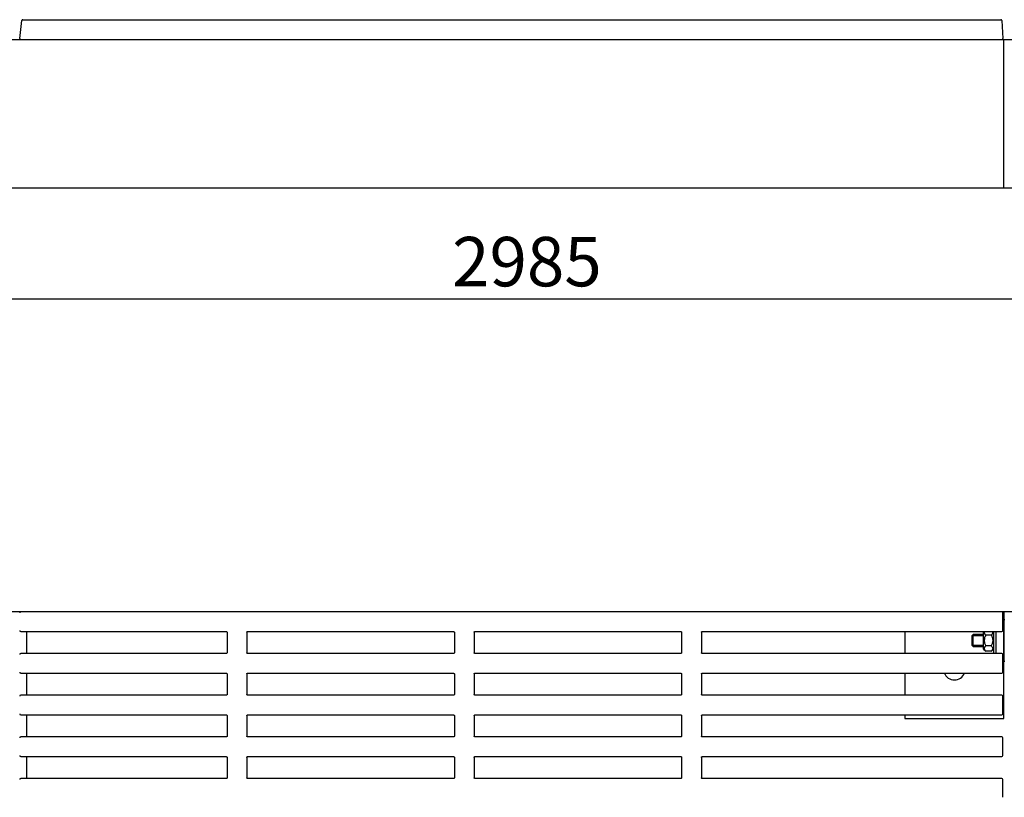
# Paper-space layout 'Layout1' of a CAD drawing. Units: millimetres. Extents: x 0 to 410, y -2 to 287.
# Drawn here: x 74 to 124, y 64 to 104 of the extents above; entities that cross this region are included whole.
import ezdxf
from ezdxf.enums import TextEntityAlignment as Align

# ---------------------------------------------------------------- set-up
doc = ezdxf.new("R2010")
doc.units = ezdxf.units.MM
for name, color, linetype in [('200532_B_-_CAMPU', 7, 'Continuous'), ('200533_-_TRÆHULS', 7, 'Continuous'), ('200547_-_CAMPUS_', 7, 'Continuous'), ('700009_-_PLANSKI', 7, 'Continuous'), ('700064_-_M12X60_', 7, 'Continuous'), ('700098_-_M12_MØT', 7, 'Continuous'), ('Layer1', 7, 'Continuous')]:
    doc.layers.add(name, color=color, linetype=linetype)
doc.styles.add('SEACAD_Solid_Edge_ISO', font='seiso.ttf')
doc.dimstyles.new('ISO', dxfattribs={"dimtxt": 2.5, "dimasz": 2.5, "dimexe": 1.25, "dimexo": 0, "dimgap": 1.25, "dimtad": 1, "dimlfac": 20, "dimtxsty": 'SEACAD_Solid_Edge_ISO', "dimblk1": '_SE_FILLED', "dimblk2": '_SE_FILLED', "dimsah": 1, "dimcen": 1.25, "dimadec": 0, "dimazin": 0, "dimtfac": 1, "dimtmove": 1, "dimatfit": 3, "dimfxl": 0, "dimtolj": 1, "dimarcsym": 0})

# ---------------------------------------------------------------- blocks, each defined once
blk = doc.blocks.new('SE')
at = {"layer": '200532_B_-_CAMPU', "color": 7, "linetype": 'Continuous'}
for p, q in [((124.23, 102.802), (173.98, 102.802)), ((124.23, 95.302), (124.23, 102.802)), ((124.23, 95.302), (173.98, 95.302))]:
    blk.add_line(p, q, dxfattribs=at)
at = {"layer": '200533_-_TRÆHULS', "color": 7, "linetype": 'Continuous'}
for p, q in [((74.437, 102.858), (74.547, 103.758)), ((74.597, 103.802), (124.08, 103.802)), ((124.13, 103.755), (124.177, 102.855))]:
    blk.add_line(p, q, dxfattribs=at)
for centre, start, end in [((74.597, 103.752), 90, 173), ((124.08, 103.752), 3, 90), ((74.486, 102.852), 173, 270), ((124.127, 102.852), 270, 3)]:
    blk.add_arc(centre, 0.05, start, end, dxfattribs=at)
at = {"layer": '200547_-_CAMPUS_', "color": 7, "linetype": 'Continuous'}
for p, q in [((24.73, 102.802), (124.23, 102.802)), ((124.23, 95.302), (124.23, 102.802)), ((24.73, 95.302), (124.23, 95.302))]:
    blk.add_line(p, q, dxfattribs=at)
blk = doc.blocks.new('SE1')
at = {"layer": '200532_B_-_CAMPU', "color": 7, "linetype": 'Continuous'}
for p, q in [((124.23, 73.861), (124.23, 73.461)), ((173.98, 73.861), (124.23, 73.861)), ((124.23, 73.461), (124.282, 73.461)), ((124.23, 73.461), (124.23, 71.361)), ((124.23, 71.361), (124.282, 71.361))]:
    blk.add_line(p, q, dxfattribs=at)
at = {"layer": '200533_-_TRÆHULS', "color": 7, "linetype": 'Continuous'}
for p, q in [((74.486, 73.859), (74.486, 73.859)), ((124.127, 73.859), (74.486, 73.859)), ((124.127, 73.859), (124.127, 73.859)), ((124.177, 72.913), (124.177, 73.809)), ((74.486, 72.863), (74.486, 72.863)), ((74.486, 72.863), (84.882, 72.863)), ((84.93, 72.825), (84.93, 71.789)), ((85.93, 72.825), (85.93, 71.789)), ((85.977, 72.863), (96.382, 72.863)), ((96.43, 72.825), (96.43, 71.789)), ((97.43, 72.825), (97.43, 71.789)), ((97.477, 72.863), (107.882, 72.863)), ((107.93, 72.825), (107.93, 71.789)), ((108.93, 72.825), (108.93, 71.789)), ((108.977, 72.863), (124.127, 72.863)), ((124.127, 72.863), (124.127, 72.863)), ((74.486, 71.75), (74.486, 71.751)), ((84.882, 71.751), (74.486, 71.751)), ((96.382, 71.751), (85.977, 71.751)), ((107.882, 71.751), (97.477, 71.751)), ((124.127, 71.751), (108.977, 71.751)), ((124.127, 71.75), (124.127, 71.751)), ((124.177, 70.804), (124.177, 71.701)), ((74.486, 70.754), (74.486, 70.754)), ((74.486, 70.754), (84.882, 70.754)), ((85.977, 70.754), (96.382, 70.754)), ((97.477, 70.754), (107.882, 70.754)), ((108.977, 70.754), (124.127, 70.754)), ((124.127, 70.754), (124.127, 70.754)), ((84.93, 70.716), (84.93, 69.68)), ((85.93, 70.716), (85.93, 69.68)), ((96.43, 70.716), (96.43, 69.68)), ((97.43, 70.716), (97.43, 69.68)), ((107.93, 70.716), (107.93, 69.68)), ((108.93, 70.716), (108.93, 69.68)), ((74.486, 69.642), (74.486, 69.642)), ((84.882, 69.642), (74.486, 69.642)), ((96.382, 69.642), (85.977, 69.642)), ((107.882, 69.642), (97.477, 69.642)), ((124.127, 69.642), (108.977, 69.642)), ((124.127, 69.642), (124.127, 69.642)), ((124.177, 68.695), (124.177, 69.592)), ((74.486, 68.645), (74.486, 68.645)), ((74.486, 68.645), (84.882, 68.645)), ((84.93, 68.607), (84.93, 67.571)), ((85.93, 68.607), (85.93, 67.571)), ((85.977, 68.645), (96.382, 68.645)), ((96.43, 68.607), (96.43, 67.571)), ((97.43, 68.607), (97.43, 67.571)), ((97.477, 68.645), (107.882, 68.645)), ((107.93, 68.607), (107.93, 67.571)), ((108.93, 68.607), (108.93, 67.571)), ((108.977, 68.645), (124.127, 68.645)), ((124.127, 68.645), (124.127, 68.645)), ((74.486, 67.533), (74.486, 67.533)), ((84.882, 67.533), (74.486, 67.533)), ((96.382, 67.533), (85.977, 67.533)), ((107.882, 67.533), (97.477, 67.533)), ((124.127, 67.533), (108.977, 67.533)), ((124.127, 67.533), (124.127, 67.533)), ((124.177, 66.587), (124.177, 67.483)), ((74.486, 66.537), (74.486, 66.537)), ((74.486, 66.537), (84.882, 66.537)), ((84.93, 66.499), (84.93, 65.462)), ((85.93, 66.499), (85.93, 65.462)), ((85.977, 66.537), (96.382, 66.537)), ((96.43, 66.499), (96.43, 65.462)), ((97.43, 66.499), (97.43, 65.462)), ((97.477, 66.537), (107.882, 66.537)), ((107.93, 66.499), (107.93, 65.462)), ((108.93, 66.499), (108.93, 65.462)), ((108.977, 66.537), (124.127, 66.537)), ((124.127, 66.537), (124.127, 66.537)), ((74.486, 65.424), (74.486, 65.424)), ((84.882, 65.424), (74.486, 65.424)), ((96.382, 65.424), (85.977, 65.424)), ((107.882, 65.424), (97.477, 65.424)), ((124.127, 65.424), (108.977, 65.424)), ((124.127, 65.424), (124.127, 65.424)), ((124.177, 64.478), (124.177, 65.374))]:
    blk.add_line(p, q, dxfattribs=at)
for centre, start, end in [((74.486, 73.809), 90, 180), ((124.127, 73.809), 0, 90), ((74.486, 72.913), 180, 270), ((124.127, 72.913), 270, 0), ((74.486, 71.701), 90, 180), ((124.127, 71.701), 0, 90), ((74.486, 70.804), 180, 270), ((124.127, 70.804), 270, 0), ((74.486, 69.592), 90, 180), ((124.127, 69.592), 0, 90), ((74.486, 68.695), 180, 270), ((124.127, 68.695), 270, 0), ((74.486, 67.483), 90, 180), ((124.127, 67.483), 0, 90), ((74.486, 66.587), 180, 270), ((124.127, 66.587), 270, 0), ((74.486, 65.374), 90, 180), ((124.127, 65.374), 0, 90)]:
    blk.add_arc(centre, 0.05, start, end, dxfattribs=at)
for points, knots in [([(84.884, 72.862), (84.886, 72.862), (84.893, 72.863), (84.905, 72.858), (84.916, 72.85), (84.924, 72.841), (84.928, 72.834), (84.929, 72.829), (84.93, 72.826), (84.93, 72.826), (84.93, 72.826), (84.93, 72.826)], [0, 0, 0, 0, 0.0570348, 0.2304551, 0.3697357, 0.4867246, 0.5813431, 0.6493143, 0.7047116, 0.7680872, 0.7792659, 0.7792659, 0.7792659, 0.7792659]), ([(85.929, 72.826), (85.929, 72.826), (85.929, 72.826), (85.93, 72.827), (85.931, 72.831), (85.934, 72.838), (85.941, 72.849), (85.954, 72.858), (85.967, 72.863), (85.975, 72.862), (85.977, 72.862)], [0.2180732, 0.2180732, 0.2180732, 0.2180732, 0.2436326, 0.317023, 0.379075, 0.4603208, 0.5991272, 0.757877, 0.9355639, 1, 1, 1, 1]), ([(96.384, 72.862), (96.386, 72.862), (96.393, 72.863), (96.405, 72.858), (96.416, 72.85), (96.424, 72.841), (96.428, 72.834), (96.429, 72.829), (96.43, 72.826), (96.43, 72.826), (96.43, 72.826), (96.43, 72.826)], [0, 0, 0, 0, 0.0572195, 0.2306059, 0.3698592, 0.4868252, 0.5814251, 0.649383, 0.7047695, 0.7681326, 0.7793091, 0.7793091, 0.7793091, 0.7793091]), ([(97.429, 72.826), (97.429, 72.826), (97.429, 72.826), (97.43, 72.827), (97.431, 72.831), (97.434, 72.838), (97.441, 72.849), (97.454, 72.858), (97.467, 72.863), (97.475, 72.862), (97.477, 72.862)], [0.2180732, 0.2180732, 0.2180732, 0.2180732, 0.2436326, 0.317023, 0.379075, 0.4603208, 0.5991272, 0.757877, 0.9355639, 1, 1, 1, 1]), ([(107.884, 72.862), (107.886, 72.862), (107.893, 72.863), (107.905, 72.858), (107.916, 72.85), (107.924, 72.841), (107.928, 72.834), (107.929, 72.829), (107.93, 72.826), (107.93, 72.826), (107.93, 72.826), (107.93, 72.826)], [0, 0, 0, 0, 0.0570348, 0.2304551, 0.3697357, 0.4867246, 0.5813431, 0.6493143, 0.7047116, 0.7680872, 0.7792659, 0.7792659, 0.7792659, 0.7792659]), ([(108.929, 72.826), (108.929, 72.826), (108.929, 72.826), (108.93, 72.827), (108.931, 72.831), (108.934, 72.838), (108.941, 72.849), (108.954, 72.858), (108.967, 72.863), (108.975, 72.862), (108.977, 72.862)], [0.2180732, 0.2180732, 0.2180732, 0.2180732, 0.2436326, 0.317023, 0.379075, 0.4603208, 0.5991272, 0.757877, 0.9355639, 1, 1, 1, 1]), ([(84.93, 71.788), (84.93, 71.788), (84.93, 71.788), (84.93, 71.786), (84.929, 71.782), (84.925, 71.775), (84.918, 71.765), (84.906, 71.755), (84.892, 71.75), (84.885, 71.751), (84.882, 71.751)], [0.2180732, 0.2180732, 0.2180732, 0.2180732, 0.2436326, 0.317023, 0.379075, 0.4603208, 0.5991272, 0.757877, 0.9355639, 1, 1, 1, 1]), ([(85.976, 71.751), (85.974, 71.751), (85.967, 71.751), (85.954, 71.755), (85.943, 71.763), (85.936, 71.772), (85.932, 71.78), (85.93, 71.785), (85.93, 71.787), (85.929, 71.788), (85.929, 71.788), (85.929, 71.788)], [0, 0, 0, 0, 0.0572195, 0.2306059, 0.3698592, 0.4868252, 0.5814251, 0.649383, 0.7047695, 0.7681326, 0.7793091, 0.7793091, 0.7793091, 0.7793091]), ([(96.43, 71.788), (96.43, 71.788), (96.43, 71.788), (96.43, 71.786), (96.429, 71.782), (96.425, 71.775), (96.418, 71.765), (96.406, 71.755), (96.392, 71.75), (96.385, 71.751), (96.382, 71.751)], [0.2180732, 0.2180732, 0.2180732, 0.2180732, 0.2436326, 0.317023, 0.379075, 0.4603208, 0.5991272, 0.757877, 0.9355639, 1, 1, 1, 1]), ([(97.476, 71.751), (97.474, 71.751), (97.467, 71.751), (97.454, 71.755), (97.443, 71.763), (97.436, 71.772), (97.432, 71.78), (97.43, 71.785), (97.43, 71.787), (97.429, 71.788), (97.429, 71.788), (97.429, 71.788)], [0, 0, 0, 0, 0.0572195, 0.2306059, 0.3698592, 0.4868252, 0.5814251, 0.649383, 0.7047695, 0.7681326, 0.7793091, 0.7793091, 0.7793091, 0.7793091]), ([(107.93, 71.788), (107.93, 71.788), (107.93, 71.788), (107.93, 71.786), (107.929, 71.782), (107.925, 71.775), (107.918, 71.765), (107.906, 71.755), (107.892, 71.75), (107.885, 71.751), (107.882, 71.751)], [0.2180732, 0.2180732, 0.2180732, 0.2180732, 0.2436326, 0.317023, 0.379075, 0.4603208, 0.5991272, 0.757877, 0.9355639, 1, 1, 1, 1]), ([(108.976, 71.751), (108.974, 71.751), (108.967, 71.751), (108.954, 71.755), (108.943, 71.763), (108.936, 71.772), (108.932, 71.78), (108.93, 71.785), (108.93, 71.787), (108.929, 71.788), (108.929, 71.788), (108.929, 71.788)], [0, 0, 0, 0, 0.0570348, 0.2304551, 0.3697357, 0.4867246, 0.5813431, 0.6493143, 0.7047116, 0.7680872, 0.7792659, 0.7792659, 0.7792659, 0.7792659]), ([(84.884, 70.753), (84.886, 70.754), (84.893, 70.754), (84.905, 70.749), (84.916, 70.741), (84.924, 70.732), (84.928, 70.725), (84.929, 70.72), (84.93, 70.718), (84.93, 70.717), (84.93, 70.717), (84.93, 70.717)], [0, 0, 0, 0, 0.0572195, 0.2306059, 0.3698592, 0.4868252, 0.5814251, 0.649383, 0.7047695, 0.7681326, 0.7793091, 0.7793091, 0.7793091, 0.7793091]), ([(85.929, 70.717), (85.929, 70.717), (85.929, 70.717), (85.93, 70.718), (85.931, 70.722), (85.934, 70.73), (85.941, 70.74), (85.954, 70.749), (85.967, 70.754), (85.975, 70.754), (85.977, 70.753)], [0.2180732, 0.2180732, 0.2180732, 0.2180732, 0.2436326, 0.317023, 0.379075, 0.4603208, 0.5991272, 0.757877, 0.9355639, 1, 1, 1, 1]), ([(96.384, 70.753), (96.386, 70.754), (96.393, 70.754), (96.405, 70.749), (96.416, 70.741), (96.424, 70.732), (96.428, 70.725), (96.429, 70.72), (96.43, 70.718), (96.43, 70.717), (96.43, 70.717), (96.43, 70.717)], [0, 0, 0, 0, 0.0572195, 0.2306059, 0.3698592, 0.4868252, 0.5814251, 0.649383, 0.7047695, 0.7681326, 0.7793091, 0.7793091, 0.7793091, 0.7793091]), ([(97.429, 70.717), (97.429, 70.717), (97.429, 70.717), (97.43, 70.718), (97.431, 70.722), (97.434, 70.73), (97.441, 70.74), (97.454, 70.749), (97.467, 70.754), (97.475, 70.754), (97.477, 70.753)], [0.2180732, 0.2180732, 0.2180732, 0.2180732, 0.2436326, 0.317023, 0.379075, 0.4603208, 0.5991272, 0.757877, 0.9355639, 1, 1, 1, 1]), ([(107.884, 70.753), (107.886, 70.754), (107.893, 70.754), (107.905, 70.749), (107.916, 70.741), (107.924, 70.732), (107.928, 70.725), (107.929, 70.72), (107.93, 70.718), (107.93, 70.717), (107.93, 70.717), (107.93, 70.717)], [0, 0, 0, 0, 0.0570348, 0.2304551, 0.3697357, 0.4867246, 0.5813431, 0.6493143, 0.7047116, 0.7680872, 0.7792659, 0.7792659, 0.7792659, 0.7792659]), ([(108.929, 70.717), (108.929, 70.717), (108.929, 70.717), (108.93, 70.718), (108.931, 70.722), (108.934, 70.73), (108.941, 70.74), (108.954, 70.749), (108.967, 70.754), (108.975, 70.754), (108.977, 70.753)], [0.2180732, 0.2180732, 0.2180732, 0.2180732, 0.2436326, 0.317023, 0.379075, 0.4603208, 0.5991272, 0.757877, 0.9355639, 1, 1, 1, 1]), ([(84.93, 69.679), (84.93, 69.679), (84.93, 69.679), (84.93, 69.678), (84.929, 69.674), (84.925, 69.666), (84.918, 69.656), (84.906, 69.647), (84.892, 69.642), (84.885, 69.642), (84.882, 69.643)], [0.2180732, 0.2180732, 0.2180732, 0.2180732, 0.2436326, 0.317023, 0.379075, 0.4603208, 0.5991272, 0.757877, 0.9355639, 1, 1, 1, 1]), ([(85.976, 69.643), (85.974, 69.642), (85.967, 69.642), (85.954, 69.647), (85.943, 69.655), (85.936, 69.663), (85.932, 69.671), (85.93, 69.676), (85.93, 69.678), (85.929, 69.679), (85.929, 69.679), (85.929, 69.679)], [0, 0, 0, 0, 0.0572195, 0.2306059, 0.3698592, 0.4868252, 0.5814251, 0.649383, 0.7047695, 0.7681326, 0.7793091, 0.7793091, 0.7793091, 0.7793091]), ([(96.43, 69.679), (96.43, 69.679), (96.43, 69.679), (96.43, 69.678), (96.429, 69.674), (96.425, 69.666), (96.418, 69.656), (96.406, 69.647), (96.392, 69.642), (96.385, 69.642), (96.382, 69.643)], [0.2180732, 0.2180732, 0.2180732, 0.2180732, 0.2436326, 0.317023, 0.379075, 0.4603208, 0.5991272, 0.757877, 0.9355639, 1, 1, 1, 1]), ([(97.476, 69.643), (97.474, 69.642), (97.467, 69.642), (97.454, 69.647), (97.443, 69.655), (97.436, 69.663), (97.432, 69.671), (97.43, 69.676), (97.43, 69.678), (97.429, 69.679), (97.429, 69.679), (97.429, 69.679)], [0, 0, 0, 0, 0.0572195, 0.2306059, 0.3698592, 0.4868252, 0.5814251, 0.649383, 0.7047695, 0.7681326, 0.7793091, 0.7793091, 0.7793091, 0.7793091]), ([(107.93, 69.679), (107.93, 69.679), (107.93, 69.679), (107.93, 69.678), (107.929, 69.674), (107.925, 69.666), (107.918, 69.656), (107.906, 69.647), (107.892, 69.642), (107.885, 69.642), (107.882, 69.643)], [0.2180732, 0.2180732, 0.2180732, 0.2180732, 0.2436326, 0.317023, 0.379075, 0.4603208, 0.5991272, 0.757877, 0.9355639, 1, 1, 1, 1]), ([(108.976, 69.643), (108.974, 69.642), (108.967, 69.642), (108.954, 69.647), (108.943, 69.655), (108.936, 69.663), (108.932, 69.671), (108.93, 69.676), (108.93, 69.678), (108.929, 69.679), (108.929, 69.679), (108.929, 69.679)], [0, 0, 0, 0, 0.0570348, 0.2304551, 0.3697357, 0.4867246, 0.5813431, 0.6493143, 0.7047116, 0.7680872, 0.7792659, 0.7792659, 0.7792659, 0.7792659]), ([(84.884, 68.645), (84.886, 68.645), (84.893, 68.645), (84.905, 68.641), (84.916, 68.633), (84.924, 68.624), (84.928, 68.616), (84.929, 68.611), (84.93, 68.609), (84.93, 68.608), (84.93, 68.608), (84.93, 68.608)], [0, 0, 0, 0, 0.0572195, 0.2306059, 0.3698592, 0.4868252, 0.5814251, 0.649383, 0.7047695, 0.7681326, 0.7793091, 0.7793091, 0.7793091, 0.7793091]), ([(85.929, 68.608), (85.929, 68.608), (85.929, 68.608), (85.93, 68.609), (85.931, 68.614), (85.934, 68.621), (85.941, 68.631), (85.954, 68.64), (85.967, 68.646), (85.975, 68.645), (85.977, 68.645)], [0.2180732, 0.2180732, 0.2180732, 0.2180732, 0.2436326, 0.317023, 0.379075, 0.4603208, 0.5991272, 0.757877, 0.9355639, 1, 1, 1, 1]), ([(96.384, 68.645), (96.386, 68.645), (96.393, 68.645), (96.405, 68.641), (96.416, 68.633), (96.424, 68.624), (96.428, 68.616), (96.429, 68.611), (96.43, 68.609), (96.43, 68.608), (96.43, 68.608), (96.43, 68.608)], [0, 0, 0, 0, 0.0572195, 0.2306059, 0.3698592, 0.4868252, 0.5814251, 0.649383, 0.7047695, 0.7681326, 0.7793091, 0.7793091, 0.7793091, 0.7793091]), ([(97.429, 68.608), (97.429, 68.608), (97.429, 68.608), (97.43, 68.609), (97.431, 68.614), (97.434, 68.621), (97.441, 68.631), (97.454, 68.64), (97.467, 68.646), (97.475, 68.645), (97.477, 68.645)], [0.2180732, 0.2180732, 0.2180732, 0.2180732, 0.2436326, 0.317023, 0.379075, 0.4603208, 0.5991272, 0.757877, 0.9355639, 1, 1, 1, 1]), ([(107.884, 68.645), (107.886, 68.645), (107.893, 68.645), (107.905, 68.641), (107.916, 68.633), (107.924, 68.624), (107.928, 68.616), (107.929, 68.611), (107.93, 68.609), (107.93, 68.608), (107.93, 68.608), (107.93, 68.608)], [0, 0, 0, 0, 0.0570348, 0.2304551, 0.3697357, 0.4867246, 0.5813431, 0.6493143, 0.7047116, 0.7680872, 0.7792659, 0.7792659, 0.7792659, 0.7792659]), ([(108.929, 68.608), (108.929, 68.608), (108.929, 68.608), (108.93, 68.609), (108.931, 68.614), (108.934, 68.621), (108.941, 68.631), (108.954, 68.64), (108.967, 68.646), (108.975, 68.645), (108.977, 68.645)], [0.2180732, 0.2180732, 0.2180732, 0.2180732, 0.2436326, 0.317023, 0.379075, 0.4603208, 0.5991272, 0.757877, 0.9355639, 1, 1, 1, 1]), ([(84.93, 67.57), (84.93, 67.57), (84.93, 67.57), (84.93, 67.569), (84.929, 67.565), (84.925, 67.558), (84.918, 67.547), (84.906, 67.538), (84.892, 67.533), (84.885, 67.534), (84.882, 67.534)], [0.2180732, 0.2180732, 0.2180732, 0.2180732, 0.2436326, 0.317023, 0.379075, 0.4603208, 0.5991272, 0.757877, 0.9355639, 1, 1, 1, 1]), ([(85.976, 67.534), (85.974, 67.534), (85.967, 67.533), (85.954, 67.538), (85.943, 67.546), (85.936, 67.555), (85.932, 67.562), (85.93, 67.567), (85.93, 67.57), (85.929, 67.57), (85.929, 67.57), (85.929, 67.57)], [0, 0, 0, 0, 0.0572195, 0.2306059, 0.3698592, 0.4868252, 0.5814251, 0.649383, 0.7047695, 0.7681326, 0.7793091, 0.7793091, 0.7793091, 0.7793091]), ([(96.43, 67.57), (96.43, 67.57), (96.43, 67.57), (96.43, 67.569), (96.429, 67.565), (96.425, 67.558), (96.418, 67.547), (96.406, 67.538), (96.392, 67.533), (96.385, 67.534), (96.382, 67.534)], [0.2180732, 0.2180732, 0.2180732, 0.2180732, 0.2436326, 0.317023, 0.379075, 0.4603208, 0.5991272, 0.757877, 0.9355639, 1, 1, 1, 1]), ([(97.476, 67.534), (97.474, 67.534), (97.467, 67.533), (97.454, 67.538), (97.443, 67.546), (97.436, 67.555), (97.432, 67.562), (97.43, 67.567), (97.43, 67.57), (97.429, 67.57), (97.429, 67.57), (97.429, 67.57)], [0, 0, 0, 0, 0.0572195, 0.2306059, 0.3698592, 0.4868252, 0.5814251, 0.649383, 0.7047695, 0.7681326, 0.7793091, 0.7793091, 0.7793091, 0.7793091]), ([(107.93, 67.57), (107.93, 67.57), (107.93, 67.57), (107.93, 67.569), (107.929, 67.565), (107.925, 67.558), (107.918, 67.547), (107.906, 67.538), (107.892, 67.533), (107.885, 67.534), (107.882, 67.534)], [0.2180732, 0.2180732, 0.2180732, 0.2180732, 0.2436326, 0.317023, 0.379075, 0.4603208, 0.5991272, 0.757877, 0.9355639, 1, 1, 1, 1]), ([(108.976, 67.534), (108.974, 67.534), (108.967, 67.533), (108.954, 67.538), (108.943, 67.546), (108.936, 67.555), (108.932, 67.562), (108.93, 67.567), (108.93, 67.57), (108.929, 67.57), (108.929, 67.57), (108.929, 67.57)], [0, 0, 0, 0, 0.0570348, 0.2304551, 0.3697357, 0.4867246, 0.5813431, 0.6493143, 0.7047116, 0.7680872, 0.7792659, 0.7792659, 0.7792659, 0.7792659]), ([(84.884, 66.536), (84.886, 66.536), (84.893, 66.537), (84.905, 66.532), (84.916, 66.524), (84.924, 66.515), (84.928, 66.508), (84.929, 66.503), (84.93, 66.5), (84.93, 66.5), (84.93, 66.499), (84.93, 66.499)], [0, 0, 0, 0, 0.0572195, 0.2306059, 0.3698592, 0.4868252, 0.5814251, 0.649383, 0.7047695, 0.7681326, 0.7793091, 0.7793091, 0.7793091, 0.7793091]), ([(85.929, 66.499), (85.929, 66.499), (85.929, 66.5), (85.93, 66.501), (85.931, 66.505), (85.934, 66.512), (85.941, 66.522), (85.954, 66.532), (85.967, 66.537), (85.975, 66.536), (85.977, 66.536)], [0.2180732, 0.2180732, 0.2180732, 0.2180732, 0.2436326, 0.317023, 0.379075, 0.4603208, 0.5991272, 0.757877, 0.9355639, 1, 1, 1, 1]), ([(96.384, 66.536), (96.386, 66.536), (96.393, 66.537), (96.405, 66.532), (96.416, 66.524), (96.424, 66.515), (96.428, 66.508), (96.429, 66.503), (96.43, 66.5), (96.43, 66.5), (96.43, 66.499), (96.43, 66.499)], [0, 0, 0, 0, 0.0572195, 0.2306059, 0.3698592, 0.4868252, 0.5814251, 0.649383, 0.7047695, 0.7681326, 0.7793091, 0.7793091, 0.7793091, 0.7793091]), ([(97.429, 66.499), (97.429, 66.499), (97.429, 66.5), (97.43, 66.501), (97.431, 66.505), (97.434, 66.512), (97.441, 66.522), (97.454, 66.532), (97.467, 66.537), (97.475, 66.536), (97.477, 66.536)], [0.2180732, 0.2180732, 0.2180732, 0.2180732, 0.2436326, 0.317023, 0.379075, 0.4603208, 0.5991272, 0.757877, 0.9355639, 1, 1, 1, 1]), ([(107.884, 66.536), (107.886, 66.536), (107.893, 66.537), (107.905, 66.532), (107.916, 66.524), (107.924, 66.515), (107.928, 66.508), (107.929, 66.503), (107.93, 66.5), (107.93, 66.5), (107.93, 66.499), (107.93, 66.499)], [0, 0, 0, 0, 0.0570348, 0.2304551, 0.3697357, 0.4867246, 0.5813431, 0.6493143, 0.7047116, 0.7680872, 0.7792659, 0.7792659, 0.7792659, 0.7792659]), ([(108.929, 66.499), (108.929, 66.499), (108.929, 66.5), (108.93, 66.501), (108.931, 66.505), (108.934, 66.512), (108.941, 66.522), (108.954, 66.532), (108.967, 66.537), (108.975, 66.536), (108.977, 66.536)], [0.2180732, 0.2180732, 0.2180732, 0.2180732, 0.2436326, 0.317023, 0.379075, 0.4603208, 0.5991272, 0.757877, 0.9355639, 1, 1, 1, 1]), ([(84.93, 65.462), (84.93, 65.462), (84.93, 65.461), (84.93, 65.46), (84.929, 65.456), (84.925, 65.449), (84.918, 65.439), (84.906, 65.429), (84.892, 65.424), (84.885, 65.425), (84.882, 65.425)], [0.2180732, 0.2180732, 0.2180732, 0.2180732, 0.2436326, 0.317023, 0.379075, 0.4603208, 0.5991272, 0.757877, 0.9355639, 1, 1, 1, 1]), ([(85.976, 65.425), (85.974, 65.425), (85.967, 65.424), (85.954, 65.429), (85.943, 65.437), (85.936, 65.446), (85.932, 65.454), (85.93, 65.459), (85.93, 65.461), (85.929, 65.462), (85.929, 65.462), (85.929, 65.462)], [0, 0, 0, 0, 0.0572195, 0.2306059, 0.3698592, 0.4868252, 0.5814251, 0.649383, 0.7047695, 0.7681326, 0.7793091, 0.7793091, 0.7793091, 0.7793091]), ([(96.43, 65.462), (96.43, 65.462), (96.43, 65.461), (96.43, 65.46), (96.429, 65.456), (96.425, 65.449), (96.418, 65.439), (96.406, 65.429), (96.392, 65.424), (96.385, 65.425), (96.382, 65.425)], [0.2180732, 0.2180732, 0.2180732, 0.2180732, 0.2436326, 0.317023, 0.379075, 0.4603208, 0.5991272, 0.757877, 0.9355639, 1, 1, 1, 1]), ([(97.476, 65.425), (97.474, 65.425), (97.467, 65.424), (97.454, 65.429), (97.443, 65.437), (97.436, 65.446), (97.432, 65.454), (97.43, 65.459), (97.43, 65.461), (97.429, 65.462), (97.429, 65.462), (97.429, 65.462)], [0, 0, 0, 0, 0.0572195, 0.2306059, 0.3698592, 0.4868252, 0.5814251, 0.649383, 0.7047695, 0.7681326, 0.7793091, 0.7793091, 0.7793091, 0.7793091]), ([(107.93, 65.462), (107.93, 65.462), (107.93, 65.461), (107.93, 65.46), (107.929, 65.456), (107.925, 65.449), (107.918, 65.439), (107.906, 65.429), (107.892, 65.424), (107.885, 65.425), (107.882, 65.425)], [0.2180732, 0.2180732, 0.2180732, 0.2180732, 0.2436326, 0.317023, 0.379075, 0.4603208, 0.5991272, 0.757877, 0.9355639, 1, 1, 1, 1]), ([(108.976, 65.425), (108.974, 65.425), (108.967, 65.424), (108.954, 65.429), (108.943, 65.437), (108.936, 65.446), (108.932, 65.454), (108.93, 65.459), (108.93, 65.461), (108.929, 65.462), (108.929, 65.462), (108.929, 65.462)], [0, 0, 0, 0, 0.0570348, 0.2304551, 0.3697357, 0.4867246, 0.5813431, 0.6493143, 0.7047116, 0.7680872, 0.7792659, 0.7792659, 0.7792659, 0.7792659])]:
    blk.add_open_spline(points, degree=3, knots=knots, dxfattribs=at)
at = {"layer": '200547_-_CAMPUS_', "color": 7, "linetype": 'Continuous'}
for p, q in [((124.23, 73.861), (24.73, 73.861)), ((124.23, 73.461), (124.23, 73.861)), ((124.177, 73.461), (124.23, 73.461)), ((124.23, 71.361), (124.23, 73.461)), ((74.78, 72.863), (74.78, 71.751)), ((119.23, 72.863), (119.23, 71.751)), ((123.83, 72.863), (123.83, 71.751)), ((124.177, 71.361), (124.23, 71.361)), ((124.23, 68.461), (124.23, 71.361)), ((74.78, 70.754), (74.78, 69.642)), ((119.23, 70.754), (119.23, 69.642)), ((74.78, 68.645), (74.78, 67.533)), ((119.23, 68.645), (119.23, 68.461)), ((119.23, 68.461), (124.23, 68.461)), ((74.78, 66.537), (74.78, 65.424))]:
    blk.add_line(p, q, dxfattribs=at)
blk.add_arc((121.73, 70.961), 0.55, 202.0995, 337.9005, dxfattribs=at)
at = {"layer": '700009_-_PLANSKI', "color": 7, "linetype": 'Continuous'}
for p, q in [((123.705, 72.863), (123.705, 71.761)), ((123.705, 71.761), (123.83, 71.761))]:
    blk.add_line(p, q, dxfattribs=at)
at = {"layer": '700064_-_M12X60_', "color": 7, "linetype": 'Continuous'}
for p, q in [((122.68, 72.711), (122.63, 72.661)), ((122.63, 72.161), (122.63, 72.661)), ((122.63, 72.657), (123.205, 72.657)), ((122.68, 72.111), (122.68, 72.711)), ((123.205, 72.711), (122.68, 72.711)), ((122.63, 72.165), (123.205, 72.165)), ((122.63, 72.161), (122.68, 72.111)), ((122.68, 72.111), (123.205, 72.111))]:
    blk.add_line(p, q, dxfattribs=at)
at = {"layer": '700098_-_M12_MØT', "color": 7, "linetype": 'Continuous'}
for p, q in [((123.217, 72.863), (123.205, 72.851)), ((123.205, 71.971), (123.205, 72.851)), ((123.705, 72.851), (123.693, 72.863)), ((123.596, 72.685), (123.314, 72.685)), ((123.205, 71.971), (123.314, 71.863)), ((123.596, 72.137), (123.314, 72.137)), ((123.596, 71.863), (123.314, 71.863)), ((123.596, 71.863), (123.705, 71.971))]:
    blk.add_line(p, q, dxfattribs=at)
for points, knots in [([(123.247, 72.863), (123.243, 72.85), (123.24, 72.836), (123.24, 72.816), (123.241, 72.81), (123.242, 72.798), (123.244, 72.792), (123.249, 72.775), (123.254, 72.763), (123.267, 72.74), (123.275, 72.729), (123.293, 72.707), (123.303, 72.696), (123.314, 72.685)], [0.3561058, 0.3561058, 0.3561058, 0.3561058, 0.5, 0.5, 0.5625, 0.5625, 0.625, 0.625, 0.75, 0.75, 0.875, 0.875, 1, 1, 1, 1]), ([(123.662, 72.863), (123.667, 72.85), (123.669, 72.836), (123.669, 72.816), (123.669, 72.81), (123.667, 72.798), (123.666, 72.792), (123.66, 72.775), (123.655, 72.763), (123.642, 72.74), (123.634, 72.729), (123.616, 72.707), (123.606, 72.696), (123.596, 72.685)], [0.3561058, 0.3561058, 0.3561058, 0.3561058, 0.5, 0.5, 0.5625, 0.5625, 0.625, 0.625, 0.75, 0.75, 0.875, 0.875, 1, 1, 1, 1]), ([(123.314, 72.685), (123.292, 72.643), (123.274, 72.599), (123.248, 72.507), (123.24, 72.46), (123.24, 72.4), (123.24, 72.388), (123.242, 72.364), (123.244, 72.352), (123.249, 72.316), (123.254, 72.293), (123.267, 72.247), (123.275, 72.225), (123.293, 72.18), (123.303, 72.158), (123.314, 72.137)], [0, 0, 0, 0, 0.25, 0.25, 0.5, 0.5, 0.5625, 0.5625, 0.625, 0.625, 0.75, 0.75, 0.875, 0.875, 1, 1, 1, 1]), ([(123.596, 72.685), (123.617, 72.643), (123.635, 72.6), (123.655, 72.531), (123.66, 72.507), (123.667, 72.46), (123.669, 72.436), (123.669, 72.388), (123.668, 72.364), (123.661, 72.317), (123.655, 72.293), (123.642, 72.247), (123.635, 72.225), (123.617, 72.18), (123.607, 72.158), (123.596, 72.137)], [0, 0, 0, 0, 0.25, 0.25, 0.375, 0.375, 0.5, 0.5, 0.625, 0.625, 0.75, 0.75, 0.875, 0.875, 1, 1, 1, 1]), ([(123.314, 72.137), (123.292, 72.116), (123.274, 72.094), (123.248, 72.047), (123.24, 72.024), (123.24, 71.994), (123.24, 71.988), (123.242, 71.976), (123.244, 71.97), (123.249, 71.952), (123.254, 71.941), (123.267, 71.918), (123.275, 71.906), (123.293, 71.884), (123.303, 71.873), (123.314, 71.863)], [0, 0, 0, 0, 0.25, 0.25, 0.5, 0.5, 0.5625, 0.5625, 0.625, 0.625, 0.75, 0.75, 0.875, 0.875, 1, 1, 1, 1]), ([(123.596, 72.137), (123.617, 72.116), (123.635, 72.094), (123.655, 72.059), (123.66, 72.048), (123.667, 72.024), (123.669, 72.012), (123.669, 71.988), (123.668, 71.976), (123.661, 71.952), (123.655, 71.941), (123.642, 71.918), (123.635, 71.906), (123.617, 71.884), (123.607, 71.873), (123.596, 71.863)], [0, 0, 0, 0, 0.25, 0.25, 0.375, 0.375, 0.5, 0.5, 0.625, 0.625, 0.75, 0.75, 0.875, 0.875, 1, 1, 1, 1])]:
    blk.add_open_spline(points, degree=3, knots=knots, dxfattribs=at)
blk = doc.blocks.new('DMBLK83')
at = {"layer": 'Layer1', "linetype": 'Continuous'}
for points in [[(27.23, 89.276), (27.23, 90.11), (24.73, 89.693)], [(171.48, 89.276), (173.98, 89.693), (171.48, 90.11)]]:
    blk.add_hatch(color=7, dxfattribs=at).paths.add_polyline_path(points)
at = {"layer": 'Layer1', "color": 7, "linetype": 'Continuous'}
for p, q in [((173.98, 99.052), (173.98, 88.443)), ((24.73, 95.302), (24.73, 88.443)), ((24.73, 89.693), (173.98, 89.693))]:
    blk.add_line(p, q, dxfattribs=at)
at = {"layer": 'Layer1', "color": 7, "linetype": 'Continuous', "style": 'SEACAD_Solid_Edge_ISO'}
blk.add_text('2985', height=2.5, dxfattribs=at).set_placement((96.315, 92.818), align=Align.TOP_LEFT)
blk = doc.blocks.new('_SE_FILLED')
at = {"color": 0}
blk.add_line((0, 0), (-1, 0), dxfattribs=at)
blk.add_solid([(0, 0), (-1, -0.1665), (-1, 0.1665), (0, 0)], dxfattribs=at)

psp = doc.layouts.get("Layout1")

# ---------------------------------------------------------------- block references
at = {"layer": 'Layer1'}
for name in ['SE', 'SE1']:
    psp.add_blockref(name, (0, 0), dxfattribs=at)

# ---------------------------------------------------------------- dimensions: what is measured, and where the dimension line sits
at = {"layer": 'Layer1', "color": 7, "linetype": 'Continuous'}
dim = psp.add_linear_dim(base=(173.97973, 89.69308), p1=(24.72973, 95.30194), p2=(173.97973, 99.05194), text='\\A1;<>', dimstyle='ISO', override={"dimtmove": 0}, dxfattribs=at)
dim.commit()
dim.dimension.update_dxf_attribs({"geometry": 'DMBLK83', "text_midpoint": (99.35473, 89.69308), "dimtype": 160})

doc.saveas('drawing.dxf')
